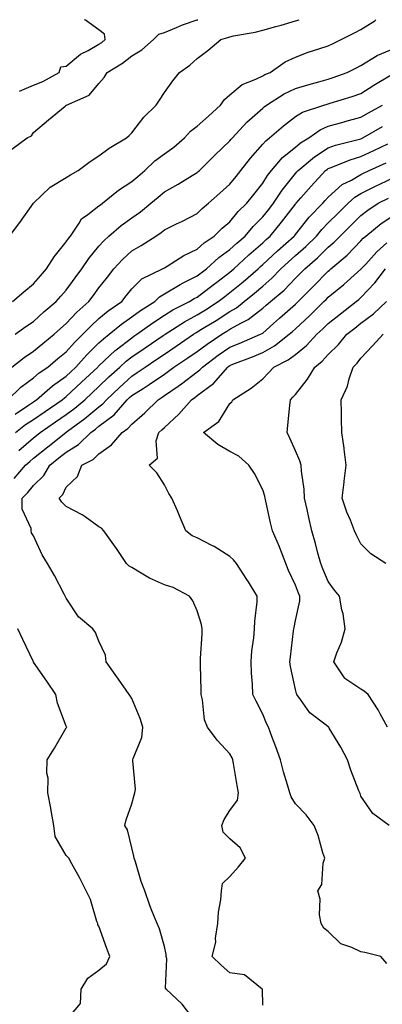
# Model space of a CAD drawing. Units: inches. Extents: x 1016003 to 1018643, y 7226618 to 7229258.
# Drawn here: x 1017064 to 1017175, y 7228957 to 7229258 of the extents above; entities that cross this region are included whole.
import ezdxf

# ---------------------------------------------------------------- set-up
doc = ezdxf.new("R2010")
doc.units = ezdxf.units.IN
doc.header["$MEASUREMENT"] = 0
doc.layers.add('Contour_10167226', color=7, linetype='Continuous', true_color=0x5245bc)

msp = doc.modelspace()

# ---------------------------------------------------------------- linework, layer by layer
at = {"layer": 'Contour_10167226'}
for points in [[(1017060.75, 7229191.92, 3070), (1017063.87, 7229196.1, 3070), (1017068.05, 7229201.92, 3070), (1017073.13, 7229206.84, 3070), (1017078.05, 7229209.83, 3070), (1017079.38, 7229210.59, 3070), (1017081.71, 7229211.92, 3070), (1017085.31, 7229214.66, 3070), (1017088.05, 7229216.38, 3070), (1017091.2, 7229218.77, 3070), (1017096.47, 7229221.92, 3070), (1017097.29, 7229222.68, 3070), (1017098.05, 7229223.43, 3070), (1017101.78, 7229228.19, 3070), (1017105.52, 7229231.92, 3070), (1017106.5, 7229233.47, 3070), (1017108.05, 7229235.73, 3070), (1017110.64, 7229239.33, 3070), (1017112.61, 7229241.92, 3070), (1017115.81, 7229244.16, 3070), (1017118.05, 7229246.14, 3070), (1017121.33, 7229248.64, 3070), (1017125.23, 7229251.92, 3070), (1017127.37, 7229252.6, 3070), (1017128.05, 7229252.78, 3070), (1017129.17, 7229253.04, 3070), (1017135.76, 7229254.21, 3070), (1017138.05, 7229254.84, 3070), (1017142.06, 7229255.93, 3070), (1017143.67, 7229256.3, 3070), (1017148.05, 7229257.64, 3070), (1017149.16, 7229258, 3070)], [(1017061.48, 7229218.49, 3071), (1017066.14, 7229221.92, 3071), (1017067.42, 7229222.55, 3071), (1017068.05, 7229223.58, 3071), (1017072.59, 7229227.38, 3071), (1017077.74, 7229231.61, 3071), (1017078.05, 7229231.86, 3071), (1017078.08, 7229231.89, 3071), (1017078.13, 7229231.92, 3071), (1017085.02, 7229234.95, 3071), (1017088.05, 7229238.56, 3071), (1017089.63, 7229240.34, 3071), (1017090.58, 7229241.92, 3071), (1017095.2, 7229244.77, 3071), (1017098.05, 7229246.97, 3071), (1017101.13, 7229248.84, 3071), (1017104.74, 7229251.92, 3071), (1017106.35, 7229253.62, 3071), (1017108.05, 7229254.1, 3071), (1017111.75, 7229255.62, 3071), (1017113.51, 7229256.46, 3071), (1017118.05, 7229257.95, 3071), (1017118.25, 7229258, 3071)], [(1017061.65, 7229171.92, 3069), (1017065.1, 7229174.87, 3069), (1017068.05, 7229177.34, 3069), (1017070.15, 7229179.82, 3069), (1017072.04, 7229181.92, 3069), (1017074.38, 7229185.59, 3069), (1017078.05, 7229190.11, 3069), (1017078.75, 7229191.22, 3069), (1017079.32, 7229191.92, 3069), (1017081.99, 7229195.86, 3069), (1017082.75, 7229197.22, 3069), (1017084.63, 7229198.5, 3069), (1017088.05, 7229201.14, 3069), (1017088.47, 7229201.5, 3069), (1017089.08, 7229201.92, 3069), (1017094.02, 7229205.95, 3069), (1017098.05, 7229208.54, 3069), (1017099.87, 7229210.1, 3069), (1017102.06, 7229211.92, 3069), (1017105.12, 7229214.85, 3069), (1017108.05, 7229217.05, 3069), (1017110.89, 7229219.08, 3069), (1017114.12, 7229221.92, 3069), (1017116, 7229223.97, 3069), (1017118.05, 7229225.45, 3069), (1017121.45, 7229228.52, 3069), (1017125.15, 7229231.92, 3069), (1017126.33, 7229233.64, 3069), (1017128.05, 7229235.06, 3069), (1017131.79, 7229238.18, 3069), (1017135.97, 7229239.84, 3069), (1017138.05, 7229240.9, 3069), (1017138.68, 7229241.29, 3069), (1017140.28, 7229241.92, 3069), (1017144.87, 7229245.1, 3069), (1017148.05, 7229246.56, 3069), (1017151.89, 7229248.08, 3069), (1017155.19, 7229249.06, 3069), (1017158.05, 7229250.04, 3069), (1017159.31, 7229250.66, 3069), (1017162.01, 7229251.92, 3069), (1017166.03, 7229253.94, 3069), (1017168.05, 7229255, 3069), (1017172.3, 7229257.67, 3069), (1017172.64, 7229258, 3069)], [(1017063.77, 7229236.2, 3072), (1017068.05, 7229237.98, 3072), (1017070.86, 7229239.11, 3072), (1017075.85, 7229241.92, 3072), (1017076.38, 7229243.59, 3072), (1017078.05, 7229243.77, 3072), (1017082.45, 7229247.52, 3072), (1017084.77, 7229248.64, 3072), (1017088.05, 7229250.51, 3072), (1017088.9, 7229251.07, 3072), (1017089.98, 7229251.92, 3072), (1017089.72, 7229253.59, 3072), (1017088.05, 7229254.92, 3072), (1017083.96, 7229257.83, 3072), (1017083.61, 7229258, 3072)], [(1017062.43, 7229161.92, 3068), (1017065.7, 7229164.27, 3068), (1017068.05, 7229165.82, 3068), (1017071.22, 7229168.75, 3068), (1017074.97, 7229171.92, 3068), (1017076.39, 7229173.58, 3068), (1017078.05, 7229175.43, 3068), (1017080.8, 7229179.17, 3068), (1017082.82, 7229181.92, 3068), (1017084.91, 7229185.06, 3068), (1017088.05, 7229188.85, 3068), (1017089.5, 7229190.47, 3068), (1017091.1, 7229191.92, 3068), (1017094.8, 7229195.17, 3068), (1017098.05, 7229197.52, 3068), (1017100.68, 7229199.29, 3068), (1017103.91, 7229201.92, 3068), (1017106.14, 7229203.83, 3068), (1017108.05, 7229205.43, 3068), (1017112.24, 7229207.73, 3068), (1017116.52, 7229210.39, 3068), (1017118.05, 7229211.31, 3068), (1017118.37, 7229211.6, 3068), (1017118.73, 7229211.92, 3068), (1017123.38, 7229216.59, 3068), (1017128.05, 7229221, 3068), (1017128.45, 7229221.52, 3068), (1017128.8, 7229221.92, 3068), (1017133.23, 7229226.74, 3068), (1017138.05, 7229231.02, 3068), (1017138.54, 7229231.43, 3068), (1017139.17, 7229231.92, 3068), (1017144.6, 7229235.37, 3068), (1017148.05, 7229236.97, 3068), (1017151.86, 7229238.11, 3068), (1017155.18, 7229239.05, 3068), (1017158.05, 7229239.88, 3068), (1017159.59, 7229240.38, 3068), (1017163.86, 7229241.92, 3068), (1017166.64, 7229243.33, 3068), (1017168.05, 7229244, 3068), (1017172.95, 7229247.02, 3068), (1017173.25, 7229247.12, 3068), (1017178.05, 7229249.22, 3068)], [(1017061.44, 7229151.92, 3067), (1017065.15, 7229154.82, 3067), (1017068.05, 7229156.73, 3067), (1017070.88, 7229159.09, 3067), (1017074.39, 7229161.92, 3067), (1017076.29, 7229163.68, 3067), (1017078.05, 7229165.18, 3067), (1017081.3, 7229168.67, 3067), (1017084.99, 7229171.92, 3067), (1017086.29, 7229173.68, 3067), (1017088.05, 7229176.09, 3067), (1017090.62, 7229179.35, 3067), (1017092.6, 7229181.92, 3067), (1017095.18, 7229184.79, 3067), (1017098.05, 7229187.39, 3067), (1017100.96, 7229189.01, 3067), (1017105.43, 7229191.92, 3067), (1017107.01, 7229192.96, 3067), (1017108.05, 7229193.78, 3067), (1017111.74, 7229195.61, 3067), (1017113.51, 7229196.46, 3067), (1017118.05, 7229198.86, 3067), (1017119.59, 7229200.38, 3067), (1017121.49, 7229201.92, 3067), (1017124.97, 7229205, 3067), (1017128.05, 7229207.73, 3067), (1017129.89, 7229210.08, 3067), (1017131.36, 7229211.92, 3067), (1017134.29, 7229215.68, 3067), (1017138.05, 7229219.94, 3067), (1017138.95, 7229221.02, 3067), (1017140.11, 7229221.92, 3067), (1017144.4, 7229225.57, 3067), (1017148.05, 7229228.41, 3067), (1017150.19, 7229229.78, 3067), (1017156.71, 7229231.92, 3067), (1017157.74, 7229232.23, 3067), (1017158.05, 7229232.33, 3067), (1017158.66, 7229232.53, 3067), (1017165.4, 7229234.57, 3067), (1017168.05, 7229235.46, 3067), (1017171.98, 7229237.99, 3067), (1017177.26, 7229241.13, 3067)], [(1017060.26, 7229141.92, 3066), (1017064.22, 7229145.75, 3066), (1017068.05, 7229148.64, 3066), (1017069.82, 7229150.15, 3066), (1017072.42, 7229151.92, 3066), (1017075.49, 7229154.48, 3066), (1017078.05, 7229156.55, 3066), (1017080.55, 7229159.42, 3066), (1017083.15, 7229161.92, 3066), (1017085.52, 7229164.45, 3066), (1017088.05, 7229166.71, 3066), (1017090.89, 7229169.08, 3066), (1017095.02, 7229171.92, 3066), (1017096.35, 7229173.62, 3066), (1017098.05, 7229175.82, 3066), (1017101.13, 7229178.84, 3066), (1017107.48, 7229181.92, 3066), (1017107.85, 7229182.12, 3066), (1017108.05, 7229182.24, 3066), (1017108.84, 7229182.71, 3066), (1017113.96, 7229186.01, 3066), (1017118.05, 7229187.92, 3066), (1017120.14, 7229189.83, 3066), (1017123.22, 7229191.92, 3066), (1017125.65, 7229194.32, 3066), (1017128.05, 7229196.3, 3066), (1017130.59, 7229199.38, 3066), (1017133.17, 7229201.92, 3066), (1017135.31, 7229204.66, 3066), (1017138.05, 7229208.04, 3066), (1017139.53, 7229210.44, 3066), (1017140.68, 7229211.92, 3066), (1017144.09, 7229215.88, 3066), (1017148.05, 7229219.11, 3066), (1017149.59, 7229220.38, 3066), (1017152.12, 7229221.92, 3066), (1017155.6, 7229224.37, 3066), (1017158.05, 7229225.44, 3066), (1017162.94, 7229226.81, 3066), (1017163.11, 7229226.86, 3066), (1017168.05, 7229228.21, 3066), (1017170.4, 7229229.57, 3066), (1017174.67, 7229231.92, 3066)], [(1017062.4, 7229137.57, 3065), (1017066.17, 7229140.04, 3065), (1017068.05, 7229141.3, 3065), (1017068.41, 7229141.56, 3065), (1017068.96, 7229141.92, 3065), (1017073.82, 7229146.15, 3065), (1017078.05, 7229149.15, 3065), (1017079.48, 7229150.49, 3065), (1017080.99, 7229151.92, 3065), (1017084.3, 7229155.67, 3065), (1017088.05, 7229159.29, 3065), (1017089.41, 7229160.56, 3065), (1017091.2, 7229161.92, 3065), (1017094.91, 7229165.06, 3065), (1017098.05, 7229167.3, 3065), (1017100.76, 7229169.21, 3065), (1017105.07, 7229171.92, 3065), (1017106.57, 7229173.4, 3065), (1017108.05, 7229174.27, 3065), (1017112.8, 7229177.17, 3065), (1017113.72, 7229177.59, 3065), (1017118.05, 7229179.77, 3065), (1017119.26, 7229180.71, 3065), (1017120.89, 7229181.92, 3065), (1017124.61, 7229185.36, 3065), (1017128.05, 7229187.81, 3065), (1017130.19, 7229189.78, 3065), (1017132.65, 7229191.92, 3065), (1017135.11, 7229194.86, 3065), (1017138.05, 7229197.75, 3065), (1017139.94, 7229200.03, 3065), (1017141.39, 7229201.92, 3065), (1017144.01, 7229205.96, 3065), (1017148.05, 7229211.03, 3065), (1017148.47, 7229211.5, 3065), (1017148.85, 7229211.92, 3065), (1017153.86, 7229216.11, 3065), (1017158.05, 7229218.84, 3065), (1017160.32, 7229219.65, 3065), (1017167.62, 7229221.49, 3065), (1017168.05, 7229221.62, 3065), (1017168.26, 7229221.71, 3065), (1017168.67, 7229221.92, 3065), (1017174.6, 7229225.37, 3065)], [(1017062.6, 7229131.92, 3064), (1017065.65, 7229134.32, 3064), (1017068.05, 7229135.93, 3064), (1017071.61, 7229138.36, 3064), (1017076.85, 7229141.92, 3064), (1017077.49, 7229142.48, 3064), (1017078.05, 7229142.88, 3064), (1017082.72, 7229147.25, 3064), (1017087.66, 7229151.92, 3064), (1017087.84, 7229152.13, 3064), (1017088.05, 7229152.33, 3064), (1017093.02, 7229156.95, 3064), (1017093.27, 7229157.14, 3064), (1017098.05, 7229160.87, 3064), (1017098.67, 7229161.3, 3064), (1017099.6, 7229161.92, 3064), (1017104.51, 7229165.46, 3064), (1017108.05, 7229167.75, 3064), (1017110.63, 7229169.34, 3064), (1017115.72, 7229171.92, 3064), (1017117.13, 7229172.84, 3064), (1017118.05, 7229173.3, 3064), (1017122.91, 7229177.06, 3064), (1017124, 7229177.87, 3064), (1017128.05, 7229180.89, 3064), (1017128.61, 7229181.36, 3064), (1017129.25, 7229181.92, 3064), (1017133.82, 7229186.15, 3064), (1017138.05, 7229189.83, 3064), (1017139.13, 7229190.84, 3064), (1017140.35, 7229191.92, 3064), (1017143.83, 7229196.14, 3064), (1017148.05, 7229201.71, 3064), (1017148.15, 7229201.82, 3064), (1017148.24, 7229201.92, 3064), (1017149.7, 7229203.57, 3064), (1017152.84, 7229207.13, 3064), (1017157.27, 7229211.92, 3064), (1017157.69, 7229212.28, 3064), (1017158.05, 7229212.51, 3064), (1017158.97, 7229212.84, 3064), (1017164.78, 7229215.19, 3064), (1017168.05, 7229216.2, 3064), (1017171.96, 7229218.01, 3064), (1017176.22, 7229220.09, 3064)], [(1017063.54, 7229126.43, 3063), (1017068.05, 7229130.34, 3063), (1017068.93, 7229131.04, 3063), (1017070.04, 7229131.92, 3063), (1017074.81, 7229135.16, 3063), (1017078.05, 7229137.38, 3063), (1017080.65, 7229139.32, 3063), (1017083.73, 7229141.92, 3063), (1017085.96, 7229144.01, 3063), (1017088.05, 7229145.98, 3063), (1017091.08, 7229148.89, 3063), (1017094.44, 7229151.92, 3063), (1017096.3, 7229153.67, 3063), (1017098.05, 7229155.03, 3063), (1017102.17, 7229157.8, 3063), (1017107.67, 7229161.54, 3063), (1017108.05, 7229161.79, 3063), (1017108.12, 7229161.85, 3063), (1017108.23, 7229161.92, 3063), (1017114.21, 7229165.76, 3063), (1017118.05, 7229167.83, 3063), (1017120.58, 7229169.39, 3063), (1017124.49, 7229171.92, 3063), (1017126.49, 7229173.48, 3063), (1017128.05, 7229174.64, 3063), (1017132.03, 7229177.94, 3063), (1017136.62, 7229181.92, 3063), (1017137.37, 7229182.6, 3063), (1017138.05, 7229183.2, 3063), (1017142.56, 7229187.41, 3063), (1017147.7, 7229191.92, 3063), (1017147.85, 7229192.12, 3063), (1017148.05, 7229192.37, 3063), (1017152.27, 7229197.7, 3063), (1017156.36, 7229201.92, 3063), (1017157.15, 7229202.82, 3063), (1017158.05, 7229203.79, 3063), (1017162.34, 7229207.63, 3063), (1017165.13, 7229209, 3063), (1017168.05, 7229210.69, 3063), (1017168.86, 7229211.11, 3063), (1017170.59, 7229211.92, 3063), (1017175.7, 7229214.27, 3063)], [(1017062.12, 7229117.85, 3062), (1017065.59, 7229121.92, 3062), (1017066.91, 7229123.06, 3062), (1017068.05, 7229124.06, 3062), (1017072.39, 7229127.58, 3062), (1017077.91, 7229131.92, 3062), (1017077.99, 7229131.98, 3062), (1017078.05, 7229132.02, 3062), (1017078.43, 7229132.3, 3062), (1017083.74, 7229136.23, 3062), (1017088.05, 7229139.81, 3062), (1017089.26, 7229140.71, 3062), (1017090.31, 7229141.92, 3062), (1017094.26, 7229145.71, 3062), (1017098.05, 7229149.15, 3062), (1017099.75, 7229150.22, 3062), (1017102.14, 7229151.92, 3062), (1017105.68, 7229154.29, 3062), (1017108.05, 7229155.89, 3062), (1017111.65, 7229158.32, 3062), (1017116.89, 7229161.92, 3062), (1017117.59, 7229162.38, 3062), (1017118.05, 7229162.62, 3062), (1017119.89, 7229163.76, 3062), (1017123.81, 7229166.16, 3062), (1017128.05, 7229168.87, 3062), (1017130.01, 7229169.96, 3062), (1017132.42, 7229171.92, 3062), (1017135.51, 7229174.46, 3062), (1017138.05, 7229176.66, 3062), (1017140.88, 7229179.09, 3062), (1017143.62, 7229181.92, 3062), (1017145.91, 7229184.06, 3062), (1017148.05, 7229185.95, 3062), (1017151.25, 7229188.72, 3062), (1017154.48, 7229191.92, 3062), (1017156.08, 7229193.89, 3062), (1017158.05, 7229195.92, 3062), (1017161.07, 7229198.9, 3062), (1017164.11, 7229201.92, 3062), (1017166.17, 7229203.8, 3062), (1017168.05, 7229204.9, 3062), (1017172.7, 7229207.27, 3062), (1017174.03, 7229207.9, 3062), (1017178.05, 7229209.84, 3062)], [(1017116.11, 7228953.86, 3061), (1017113.48, 7228957.35, 3061), (1017108.61, 7228961.92, 3061), (1017108.35, 7228962.22, 3061), (1017108.77, 7228971.2, 3061), (1017108.56, 7228971.92, 3061), (1017108.61, 7228972.48, 3061), (1017108.05, 7228974.94, 3061), (1017106.52, 7228980.39, 3061), (1017105.79, 7228981.92, 3061), (1017104.33, 7228985.64, 3061), (1017103.56, 7228987.43, 3061), (1017102.01, 7228991.92, 3061), (1017100.9, 7228994.77, 3061), (1017099.21, 7229000.76, 3061), (1017098.82, 7229001.92, 3061), (1017098.7, 7229002.57, 3061), (1017098.05, 7229005.09, 3061), (1017096.71, 7229010.58, 3061), (1017095.98, 7229011.92, 3061), (1017096.36, 7229013.61, 3061), (1017098.05, 7229018.49, 3061), (1017098.82, 7229021.15, 3061), (1017099.04, 7229021.92, 3061), (1017099.17, 7229023.04, 3061), (1017098.35, 7229031.62, 3061), (1017098.41, 7229031.92, 3061), (1017098.47, 7229032.34, 3061), (1017101.18, 7229038.79, 3061), (1017101.42, 7229041.92, 3061), (1017100.66, 7229044.53, 3061), (1017098.05, 7229050.66, 3061), (1017097.59, 7229051.46, 3061), (1017097.27, 7229051.92, 3061), (1017095.44, 7229054.53, 3061), (1017093.47, 7229057.34, 3061), (1017090.27, 7229061.92, 3061), (1017090.01, 7229063.88, 3061), (1017088.05, 7229068.23, 3061), (1017086.97, 7229070.84, 3061), (1017086.16, 7229071.92, 3061), (1017081.8, 7229075.67, 3061), (1017078.05, 7229081.31, 3061), (1017077.85, 7229081.72, 3061), (1017077.75, 7229081.92, 3061), (1017077.39, 7229082.58, 3061), (1017074.42, 7229088.29, 3061), (1017072.34, 7229091.92, 3061), (1017070.7, 7229094.57, 3061), (1017068.05, 7229100.37, 3061), (1017067.4, 7229101.27, 3061), (1017067.36, 7229101.92, 3061), (1017067.32, 7229102.65, 3061), (1017064.62, 7229108.49, 3061), (1017064.54, 7229111.92, 3061), (1017066.32, 7229113.65, 3061), (1017068.05, 7229115.7, 3061), (1017071.18, 7229118.79, 3061), (1017073.04, 7229121.92, 3061), (1017075.79, 7229124.18, 3061), (1017078.05, 7229125.94, 3061), (1017081.75, 7229128.22, 3061), (1017085.53, 7229131.92, 3061), (1017086.98, 7229132.99, 3061), (1017088.05, 7229133.88, 3061), (1017092.66, 7229137.31, 3061), (1017096.67, 7229141.92, 3061), (1017097.38, 7229142.59, 3061), (1017098.05, 7229143.21, 3061), (1017101.52, 7229145.39, 3061), (1017103.42, 7229146.55, 3061), (1017108.05, 7229149.77, 3061), (1017109.32, 7229150.65, 3061), (1017110.95, 7229151.92, 3061), (1017115.21, 7229154.76, 3061), (1017118.05, 7229156.71, 3061), (1017121.05, 7229158.92, 3061), (1017125.56, 7229161.92, 3061), (1017127.1, 7229162.87, 3061), (1017128.05, 7229163.47, 3061), (1017131.54, 7229165.41, 3061), (1017133.58, 7229166.39, 3061), (1017138.05, 7229169.86, 3061), (1017139.14, 7229170.83, 3061), (1017140.38, 7229171.92, 3061), (1017144.55, 7229175.42, 3061), (1017148.05, 7229179.07, 3061), (1017149.47, 7229180.5, 3061), (1017150.86, 7229181.92, 3061), (1017154.74, 7229185.23, 3061), (1017158.05, 7229188.51, 3061), (1017159.89, 7229190.08, 3061), (1017161.66, 7229191.92, 3061), (1017164.88, 7229195.09, 3061), (1017168.05, 7229198.24, 3061), (1017170.11, 7229199.86, 3061), (1017173.31, 7229201.92, 3061), (1017176.43, 7229203.54, 3061)], [(1017138.05, 7228957.04, 3060), (1017137.94, 7228961.81, 3060), (1017137.86, 7228961.92, 3060), (1017132.47, 7228966.34, 3060), (1017128.05, 7228966.9, 3060), (1017125.38, 7228969.25, 3060), (1017122.66, 7228971.92, 3060), (1017123.7, 7228976.27, 3060), (1017123.65, 7228977.52, 3060), (1017124.3, 7228981.92, 3060), (1017124.51, 7228985.46, 3060), (1017125.3, 7228989.17, 3060), (1017125.5, 7228991.92, 3060), (1017125.81, 7228994.16, 3060), (1017128.05, 7228996.35, 3060), (1017130.65, 7228999.32, 3060), (1017132.84, 7229001.92, 3060), (1017131.17, 7229005.05, 3060), (1017128.05, 7229007.84, 3060), (1017125.97, 7229009.84, 3060), (1017125.61, 7229011.92, 3060), (1017126.26, 7229013.71, 3060), (1017128.05, 7229016.44, 3060), (1017130.36, 7229019.61, 3060), (1017130.63, 7229021.92, 3060), (1017130.2, 7229024.07, 3060), (1017129.17, 7229030.8, 3060), (1017128.96, 7229031.92, 3060), (1017128.68, 7229032.55, 3060), (1017128.05, 7229033.74, 3060), (1017124.12, 7229037.99, 3060), (1017121.2, 7229041.92, 3060), (1017120.27, 7229044.14, 3060), (1017119.65, 7229050.32, 3060), (1017119.22, 7229051.92, 3060), (1017119.22, 7229053.09, 3060), (1017119.03, 7229060.94, 3060), (1017119.02, 7229061.92, 3060), (1017119.07, 7229062.94, 3060), (1017119.52, 7229070.45, 3060), (1017119.58, 7229071.92, 3060), (1017119.38, 7229073.25, 3060), (1017118.05, 7229077.5, 3060), (1017116.69, 7229080.56, 3060), (1017115.66, 7229081.92, 3060), (1017110.75, 7229084.62, 3060), (1017108.05, 7229085.43, 3060), (1017103.52, 7229087.39, 3060), (1017100.96, 7229089.01, 3060), (1017098.05, 7229090.68, 3060), (1017097.22, 7229091.09, 3060), (1017096.45, 7229091.92, 3060), (1017093.2, 7229096.77, 3060), (1017093.08, 7229096.95, 3060), (1017089.54, 7229101.92, 3060), (1017088.82, 7229102.69, 3060), (1017088.05, 7229103.16, 3060), (1017083.83, 7229106.14, 3060), (1017082.94, 7229106.81, 3060), (1017078.05, 7229109.33, 3060), (1017076.74, 7229110.61, 3060), (1017075.88, 7229111.92, 3060), (1017076.98, 7229112.99, 3060), (1017078.05, 7229115.21, 3060), (1017081.51, 7229118.46, 3060), (1017082.85, 7229121.92, 3060), (1017086.26, 7229123.71, 3060), (1017088.05, 7229125.46, 3060), (1017091.86, 7229128.11, 3060), (1017095.15, 7229131.92, 3060), (1017096.87, 7229133.1, 3060), (1017098.05, 7229134.51, 3060), (1017102, 7229137.97, 3060), (1017106.08, 7229141.92, 3060), (1017107.3, 7229142.67, 3060), (1017108.05, 7229143.19, 3060), (1017112.19, 7229146.06, 3060), (1017113.22, 7229146.75, 3060), (1017118.05, 7229150.45, 3060), (1017118.89, 7229151.08, 3060), (1017119.61, 7229151.92, 3060), (1017124.45, 7229155.52, 3060), (1017128.05, 7229157.96, 3060), (1017130.88, 7229159.09, 3060), (1017137.39, 7229161.92, 3060), (1017137.84, 7229162.13, 3060), (1017138.05, 7229162.3, 3060), (1017141.38, 7229165.25, 3060), (1017143.16, 7229166.81, 3060), (1017148.05, 7229171.15, 3060), (1017148.45, 7229171.52, 3060), (1017148.86, 7229171.92, 3060), (1017153.43, 7229176.54, 3060), (1017158.05, 7229181.23, 3060), (1017158.43, 7229181.54, 3060), (1017158.86, 7229181.92, 3060), (1017163.84, 7229186.13, 3060), (1017168.05, 7229190.47, 3060), (1017168.74, 7229191.23, 3060), (1017169.51, 7229191.92, 3060), (1017174.26, 7229195.71, 3060), (1017178.05, 7229198.26, 3060)], [(1017175.91, 7228969.78, 3059), (1017174.1, 7228971.92, 3059), (1017169.22, 7228973.09, 3059), (1017168.05, 7228973.32, 3059), (1017165.31, 7228974.66, 3059), (1017161.91, 7228975.78, 3059), (1017158.05, 7228979.51, 3059), (1017156.69, 7228980.56, 3059), (1017155.86, 7228981.92, 3059), (1017155.39, 7228984.58, 3059), (1017155.57, 7228989.44, 3059), (1017154.84, 7228991.92, 3059), (1017156.11, 7228993.86, 3059), (1017156.5, 7229000.37, 3059), (1017156.98, 7229001.92, 3059), (1017156.44, 7229003.53, 3059), (1017154.99, 7229008.86, 3059), (1017153.72, 7229011.92, 3059), (1017151.3, 7229015.17, 3059), (1017148.05, 7229018.52, 3059), (1017146.78, 7229020.65, 3059), (1017146.31, 7229021.92, 3059), (1017145.63, 7229024.34, 3059), (1017144.39, 7229028.26, 3059), (1017143.43, 7229031.92, 3059), (1017142.04, 7229035.91, 3059), (1017140.84, 7229039.13, 3059), (1017139.83, 7229041.92, 3059), (1017139.21, 7229043.08, 3059), (1017138.05, 7229045.86, 3059), (1017136.01, 7229049.88, 3059), (1017135, 7229051.92, 3059), (1017134.9, 7229055.07, 3059), (1017134.6, 7229058.47, 3059), (1017134.5, 7229061.92, 3059), (1017134.75, 7229065.22, 3059), (1017135.3, 7229069.17, 3059), (1017135.52, 7229071.92, 3059), (1017135.63, 7229074.34, 3059), (1017136.32, 7229080.19, 3059), (1017136.4, 7229081.92, 3059), (1017133.7, 7229086.27, 3059), (1017133.21, 7229087.08, 3059), (1017130.07, 7229091.92, 3059), (1017129.15, 7229093.02, 3059), (1017128.05, 7229094.09, 3059), (1017123.24, 7229097.11, 3059), (1017122.52, 7229097.45, 3059), (1017118.05, 7229099.78, 3059), (1017116.52, 7229100.39, 3059), (1017114.55, 7229101.92, 3059), (1017112.65, 7229106.52, 3059), (1017111.99, 7229107.98, 3059), (1017110.28, 7229111.92, 3059), (1017109.39, 7229113.26, 3059), (1017108.05, 7229115.92, 3059), (1017105.72, 7229119.59, 3059), (1017103.42, 7229121.92, 3059), (1017105.92, 7229124.05, 3059), (1017105.53, 7229129.4, 3059), (1017106.33, 7229131.92, 3059), (1017107.25, 7229132.72, 3059), (1017108.05, 7229133.49, 3059), (1017112.45, 7229137.52, 3059), (1017116.27, 7229141.92, 3059), (1017117.34, 7229142.63, 3059), (1017118.05, 7229143.18, 3059), (1017123.03, 7229146.94, 3059), (1017127.35, 7229151.92, 3059), (1017127.75, 7229152.22, 3059), (1017128.05, 7229152.43, 3059), (1017128.89, 7229152.76, 3059), (1017134.93, 7229155.04, 3059), (1017138.05, 7229156.33, 3059), (1017141.62, 7229158.35, 3059), (1017146.16, 7229161.92, 3059), (1017147.16, 7229162.81, 3059), (1017148.05, 7229163.59, 3059), (1017152.37, 7229167.6, 3059), (1017156.76, 7229171.92, 3059), (1017157.41, 7229172.56, 3059), (1017158.05, 7229173.23, 3059), (1017162.83, 7229177.14, 3059), (1017167, 7229180.87, 3059), (1017168.05, 7229181.8, 3059), (1017168.11, 7229181.86, 3059), (1017168.16, 7229181.92, 3059), (1017169.5, 7229183.37, 3059), (1017172.9, 7229187.07, 3059), (1017175.93, 7229189.8, 3059)], [(1017176.65, 7229011.92, 3058), (1017171.69, 7229015.56, 3058), (1017168.05, 7229020.88, 3058), (1017167.77, 7229021.64, 3058), (1017167.66, 7229021.92, 3058), (1017167.44, 7229022.53, 3058), (1017164.95, 7229028.82, 3058), (1017163.95, 7229031.92, 3058), (1017161.95, 7229035.82, 3058), (1017158.39, 7229041.58, 3058), (1017158.19, 7229041.92, 3058), (1017158.13, 7229042, 3058), (1017158.05, 7229042.04, 3058), (1017157.44, 7229042.53, 3058), (1017152.45, 7229046.32, 3058), (1017149.61, 7229050.36, 3058), (1017148.42, 7229051.92, 3058), (1017148.34, 7229052.21, 3058), (1017148.05, 7229053.41, 3058), (1017146.54, 7229060.41, 3058), (1017146.34, 7229061.92, 3058), (1017146.51, 7229063.46, 3058), (1017147.49, 7229071.36, 3058), (1017147.56, 7229071.92, 3058), (1017147.61, 7229072.36, 3058), (1017148.05, 7229074.49, 3058), (1017149.41, 7229080.56, 3058), (1017149.39, 7229081.92, 3058), (1017149, 7229082.87, 3058), (1017148.05, 7229085.28, 3058), (1017145.95, 7229089.82, 3058), (1017145.1, 7229091.92, 3058), (1017143.24, 7229096.73, 3058), (1017143.14, 7229097.01, 3058), (1017141.04, 7229101.92, 3058), (1017140.45, 7229104.32, 3058), (1017139.01, 7229110.96, 3058), (1017138.78, 7229111.92, 3058), (1017138.65, 7229112.52, 3058), (1017138.05, 7229114.38, 3058), (1017135.57, 7229119.44, 3058), (1017133.78, 7229121.92, 3058), (1017130.8, 7229124.67, 3058), (1017128.05, 7229126.16, 3058), (1017124.39, 7229128.26, 3058), (1017119.97, 7229131.92, 3058), (1017124.65, 7229135.32, 3058), (1017128.05, 7229140.77, 3058), (1017128.66, 7229141.31, 3058), (1017128.93, 7229141.92, 3058), (1017134.53, 7229145.44, 3058), (1017138.05, 7229148.34, 3058), (1017139.85, 7229150.12, 3058), (1017141.44, 7229151.92, 3058), (1017145.85, 7229154.12, 3058), (1017148.05, 7229155.77, 3058), (1017151.44, 7229158.53, 3058), (1017154.58, 7229161.92, 3058), (1017156.38, 7229163.59, 3058), (1017158.05, 7229165.23, 3058), (1017161.76, 7229168.21, 3058), (1017166.57, 7229171.92, 3058), (1017167.39, 7229172.58, 3058), (1017168.05, 7229173.18, 3058), (1017172.31, 7229177.66, 3058), (1017175.53, 7229181.92, 3058)], [(1017176.14, 7229041.92, 3057), (1017173.92, 7229046.05, 3057), (1017173.34, 7229047.21, 3057), (1017170.27, 7229051.92, 3057), (1017169.06, 7229052.93, 3057), (1017168.05, 7229053.52, 3057), (1017163.13, 7229056.84, 3057), (1017163.02, 7229056.89, 3057), (1017162.98, 7229056.99, 3057), (1017159.78, 7229061.92, 3057), (1017160.72, 7229064.59, 3057), (1017162.11, 7229067.86, 3057), (1017163.26, 7229071.92, 3057), (1017162.63, 7229076.5, 3057), (1017162.24, 7229077.73, 3057), (1017161.46, 7229081.92, 3057), (1017159.94, 7229083.81, 3057), (1017158.05, 7229086.39, 3057), (1017156.42, 7229090.29, 3057), (1017155.76, 7229091.92, 3057), (1017154.92, 7229095.05, 3057), (1017154.16, 7229098.03, 3057), (1017153.06, 7229101.92, 3057), (1017152.12, 7229105.99, 3057), (1017151.6, 7229108.37, 3057), (1017150.81, 7229111.92, 3057), (1017150.73, 7229114.6, 3057), (1017149.86, 7229120.11, 3057), (1017149.78, 7229121.92, 3057), (1017149.39, 7229123.26, 3057), (1017148.05, 7229126.31, 3057), (1017146.36, 7229130.23, 3057), (1017145.52, 7229131.92, 3057), (1017145.76, 7229134.21, 3057), (1017146.32, 7229140.19, 3057), (1017146.5, 7229141.92, 3057), (1017147.28, 7229142.69, 3057), (1017148.05, 7229143.57, 3057), (1017151.77, 7229148.2, 3057), (1017153.93, 7229151.92, 3057), (1017156.23, 7229153.74, 3057), (1017158.05, 7229155.72, 3057), (1017161.17, 7229158.8, 3057), (1017163.77, 7229161.92, 3057), (1017166.15, 7229163.82, 3057), (1017168.05, 7229165.31, 3057), (1017171.85, 7229168.12, 3057), (1017175.9, 7229171.92, 3057)], [(1017175.69, 7229091.92, 3056), (1017171.04, 7229094.91, 3056), (1017168.05, 7229097.97, 3056), (1017166.65, 7229100.52, 3056), (1017166.06, 7229101.92, 3056), (1017164.81, 7229105.16, 3056), (1017163.77, 7229107.64, 3056), (1017162.3, 7229111.92, 3056), (1017162.88, 7229116.75, 3056), (1017162.91, 7229117.06, 3056), (1017163.54, 7229121.92, 3056), (1017162.94, 7229126.81, 3056), (1017162.88, 7229127.09, 3056), (1017162.17, 7229131.92, 3056), (1017162.09, 7229135.96, 3056), (1017162.09, 7229137.88, 3056), (1017162.01, 7229141.92, 3056), (1017163.91, 7229146.06, 3056), (1017164.43, 7229148.3, 3056), (1017165.65, 7229151.92, 3056), (1017166.86, 7229153.11, 3056), (1017168.05, 7229154.58, 3056), (1017171.59, 7229158.38, 3056), (1017174.84, 7229161.92, 3056)], [(1017078.05, 7228952.31, 3062), (1017082.45, 7228957.52, 3062), (1017082.64, 7228961.92, 3062), (1017084.68, 7228965.29, 3062), (1017088.05, 7228967.7, 3062), (1017090.31, 7228969.66, 3062), (1017091.35, 7228971.92, 3062), (1017090.42, 7228974.29, 3062), (1017088.05, 7228981.12, 3062), (1017087.72, 7228981.59, 3062), (1017087.65, 7228981.92, 3062), (1017087.41, 7228982.56, 3062), (1017085.43, 7228989.3, 3062), (1017084.16, 7228991.92, 3062), (1017082.12, 7228995.99, 3062), (1017079.75, 7229000.22, 3062), (1017078.83, 7229001.92, 3062), (1017078.43, 7229002.3, 3062), (1017078.05, 7229002.74, 3062), (1017074.66, 7229008.53, 3062), (1017074.3, 7229011.92, 3062), (1017073.46, 7229016.51, 3062), (1017073.34, 7229017.21, 3062), (1017072.44, 7229021.92, 3062), (1017072.48, 7229026.35, 3062), (1017072.13, 7229027.84, 3062), (1017072.2, 7229031.92, 3062), (1017074.41, 7229035.56, 3062), (1017078.05, 7229041.68, 3062), (1017078.14, 7229041.83, 3062), (1017078.21, 7229041.92, 3062), (1017078.15, 7229042.02, 3062), (1017078.05, 7229042.25, 3062), (1017075.41, 7229049.28, 3062), (1017074.89, 7229051.92, 3062), (1017072.09, 7229055.96, 3062), (1017068.05, 7229061.81, 3062), (1017068.01, 7229061.88, 3062), (1017067.93, 7229062.04, 3062), (1017064.82, 7229068.69, 3062), (1017063.31, 7229071.92, 3062)]]:
    msp.add_polyline3d(points, dxfattribs=at)

doc.saveas('drawing.dxf')
